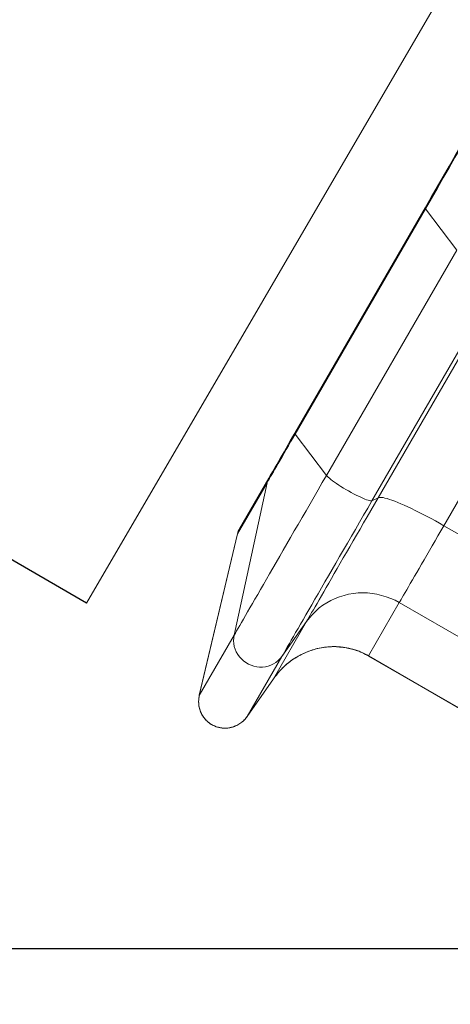
# Model space of a CAD drawing. Units: millimetres. Extents: x 17171 to 17417, y 11882 to 12129.
# Drawn here: x 17273 to 17277, y 11968 to 11979 of the extents above; entities that cross this region are included whole.
import ezdxf

# ---------------------------------------------------------------- set-up
doc = ezdxf.new("R2010")
doc.units = ezdxf.units.MM
doc.styles.get("Standard").update_dxf_attribs({"font": 'arial.ttf'})
doc.dimstyles.new('ISO-25', dxfattribs={"dimtxt": 2.5, "dimasz": 2.5, "dimexe": 1.25, "dimexo": 0.625, "dimtad": 1, "dimtih": 1, "dimtoh": 1, "dimtxsty": 'Standard', "dimcen": 2.5, "dimadec": 0, "dimazin": 0, "dimtfac": 1, "dimtmove": 0, "dimatfit": 3, "dimfxl": 1, "dimarcsym": 0})

# ---------------------------------------------------------------- blocks, each defined once
blk = doc.blocks.new('*D3')
at = {"color": 0, "lineweight": -2, "transparency": 16777216}
for p, q in [((17255.881, 12052.431), (17199.646, 12052.431)), ((17200.646, 12049.129), (17200.646, 11987.94)), ((17200.646, 11952.05), (17200.646, 11980.685)), ((17275.73, 11948.748), (17199.646, 11948.748))]:
    blk.add_line(p, q, dxfattribs=at)
at = {"color": 0, "transparency": 16777216}
for points in [[(17200.096, 12049.129), (17201.196, 12049.129), (17200.646, 12052.431)], [(17200.096, 11952.05), (17201.196, 11952.05), (17200.646, 11948.748)]]:
    blk.add_solid(points, dxfattribs=at)
at = {"layer": 'Defpoints', "color": 0, "transparency": 16777216}
for p in [(17256.881, 12052.431), (17200.646, 11948.748), (17276.73, 11948.748)]:
    blk.add_point(p, dxfattribs=at)
at = {"color": 0, "transparency": 16777216, "insert": (17200.646, 11984.312), "char_height": 3.5, "attachment_point": 5}
blk.add_mtext('10,37 m.', dxfattribs=at)
blk = doc.blocks.new('*D4')
at = {"color": 0, "lineweight": -2, "transparency": 16777216}
for p, q in [((17259.123, 12032.69), (17211.719, 12032.69)), ((17212.719, 12029.388), (17212.719, 12004.261)), ((17212.719, 11971.879), (17212.719, 11997.006)), ((17278.36, 11968.577), (17211.719, 11968.577))]:
    blk.add_line(p, q, dxfattribs=at)
at = {"color": 0, "transparency": 16777216}
for points in [[(17212.169, 12029.388), (17213.27, 12029.388), (17212.719, 12032.69)], [(17212.169, 11971.879), (17213.27, 11971.879), (17212.719, 11968.577)]]:
    blk.add_solid(points, dxfattribs=at)
at = {"layer": 'Defpoints', "color": 0, "transparency": 16777216}
for p in [(17260.123, 12032.69), (17212.719, 11968.577), (17279.36, 11968.577)]:
    blk.add_point(p, dxfattribs=at)
at = {"color": 0, "transparency": 16777216, "insert": (17212.719, 12000.633), "char_height": 3.5, "attachment_point": 5}
blk.add_mtext('6,41 m.', dxfattribs=at)
blk = doc.blocks.new('*D5')
at = {"color": 0, "lineweight": -2, "transparency": 16777216}
for p, q in [((17345.982, 11990.851), (17345.982, 11936.576)), ((17246.998, 11976.662), (17246.998, 11936.576)), ((17250.3, 11937.576), (17342.68, 11937.576))]:
    blk.add_line(p, q, dxfattribs=at)
at = {"color": 0, "transparency": 16777216}
for points in [[(17250.3, 11938.126), (17250.3, 11937.026), (17246.998, 11937.576)], [(17342.68, 11938.126), (17342.68, 11937.026), (17345.982, 11937.576)]]:
    blk.add_solid(points, dxfattribs=at)
at = {"layer": 'Defpoints', "color": 0, "transparency": 16777216}
for p in [(17345.982, 11991.851), (17246.998, 11977.662), (17345.982, 11937.576)]:
    blk.add_point(p, dxfattribs=at)
at = {"color": 0, "transparency": 16777216, "insert": (17296.49, 11941.203), "char_height": 3.5, "attachment_point": 5}
blk.add_mtext('9,90 m.', dxfattribs=at)

msp = doc.modelspace()

# ---------------------------------------------------------------- linework, layer by layer
at = {"color": 7}
msp.add_line((17273.386, 11972.471), (17231.288, 11996.967), dxfattribs=at)
at = {"color": 7, "linetype": 'Continuous', "lineweight": 15}
for p, q in [((17273.386, 11972.471), (17286.574, 11995.135)), ((17277.196, 11976.927), (17275.73, 11974.388)), ((17275.734, 11974.377), (17277.2, 11976.916)), ((17277.2, 11976.916), (17277.552, 11976.45)), ((17276.086, 11973.911), (17277.552, 11976.45)), ((17276.597, 11973.625), (17278.063, 11976.164)), ((17278.133, 11976.199), (17276.667, 11973.66)), ((17278.871, 11975.884), (17277.405, 11973.345)), ((17275.734, 11974.377), (17276.086, 11973.911)), ((17275.437, 11973.882), (17275.107, 11973.31)), ((17275.417, 11973.828), (17275.048, 11972.113)), ((17275.085, 11973.253), (17275.417, 11973.828)), ((17276.667, 11973.66), (17276.597, 11973.625)), ((17279.762, 11971.984), (17277.405, 11973.345)), ((17275.084, 11973.253), (17274.655, 11971.434)), ((17274.655, 11971.433), (17275.085, 11973.253)), ((17275.085, 11973.253), (17275.084, 11973.253)), ((17276.559, 11971.879), (17276.905, 11972.478)), ((17276.905, 11972.478), (17279.262, 11971.117)), ((17275.862, 11972.266), (17275.489, 11971.62)), ((17275.585, 11971.873), (17275.862, 11972.266)), ((17274.655, 11971.433), (17275.048, 11972.113)), ((17275.195, 11971.197), (17275.585, 11971.873)), ((17278.915, 11970.518), (17276.557, 11971.876)), ((17276.558, 11971.877), (17278.915, 11970.516)), ((17278.916, 11970.518), (17276.559, 11971.879)), ((17275.195, 11971.197), (17275.489, 11971.62)), ((17275.489, 11971.62), (17275.195, 11971.197)), ((17275.489, 11971.62), (17275.489, 11971.62)), ((17274.656, 11971.433), (17274.654, 11971.423)), ((17274.655, 11971.434), (17274.655, 11971.433)), ((17275.175, 11971.173), (17275.194, 11971.197)), ((17275.195, 11971.197), (17275.195, 11971.197))]:
    msp.add_line(p, q, dxfattribs=at)
at = {"color": 7, "linetype": 'Continuous', "lineweight": 15, "flags": 128}
for points in [[(17278.44, 11979.082), (17278.386, 11978.989), (17278.331, 11978.893), (17278.275, 11978.796), (17278.217, 11978.697), (17278.159, 11978.596), (17278.1, 11978.494), (17278.04, 11978.39), (17277.979, 11978.284), (17277.917, 11978.177), (17277.855, 11978.069), (17277.791, 11977.959), (17277.727, 11977.848), (17277.662, 11977.736), (17277.597, 11977.623), (17277.531, 11977.509), (17277.465, 11977.394), (17277.398, 11977.278), (17277.331, 11977.162), (17277.263, 11977.045), (17277.196, 11976.927)], [(17278.429, 11979.045), (17278.375, 11978.953), (17278.321, 11978.859), (17278.266, 11978.763), (17278.209, 11978.665), (17278.152, 11978.565), (17278.093, 11978.464), (17278.034, 11978.361), (17277.974, 11978.257), (17277.912, 11978.151), (17277.851, 11978.044), (17277.788, 11977.935), (17277.725, 11977.826), (17277.661, 11977.715), (17277.596, 11977.603), (17277.531, 11977.491), (17277.466, 11977.377), (17277.4, 11977.263), (17277.333, 11977.148), (17277.267, 11977.032), (17277.2, 11976.916)], [(17277.2, 11976.916), (17277.267, 11977.032), (17277.333, 11977.148), (17277.4, 11977.263), (17277.466, 11977.377), (17277.531, 11977.491), (17277.596, 11977.603), (17277.661, 11977.715), (17277.725, 11977.826), (17277.788, 11977.935), (17277.851, 11978.044), (17277.912, 11978.151), (17277.974, 11978.257), (17278.034, 11978.361), (17278.093, 11978.464), (17278.152, 11978.565), (17278.209, 11978.665), (17278.266, 11978.763), (17278.321, 11978.859), (17278.375, 11978.953), (17278.429, 11979.045)], [(17277.2, 11976.916), (17277.196, 11976.922), (17277.195, 11976.926), (17277.196, 11976.927)], [(17277.196, 11976.927), (17277.195, 11976.926), (17277.196, 11976.922), (17277.2, 11976.916)], [(17275.417, 11973.828), (17275.424, 11973.841), (17275.434, 11973.857), (17275.445, 11973.877), (17275.457, 11973.899), (17275.472, 11973.923), (17275.488, 11973.951), (17275.505, 11973.98), (17275.523, 11974.013), (17275.543, 11974.047), (17275.564, 11974.083), (17275.586, 11974.121), (17275.609, 11974.161), (17275.633, 11974.202), (17275.657, 11974.244), (17275.682, 11974.288), (17275.708, 11974.332), (17275.734, 11974.377)], [(17275.734, 11974.377), (17275.708, 11974.332), (17275.682, 11974.288), (17275.657, 11974.244), (17275.633, 11974.202), (17275.609, 11974.161), (17275.586, 11974.121), (17275.564, 11974.083), (17275.543, 11974.047), (17275.523, 11974.013), (17275.505, 11973.98), (17275.488, 11973.951), (17275.472, 11973.923), (17275.457, 11973.899), (17275.445, 11973.877), (17275.434, 11973.857), (17275.424, 11973.841), (17275.417, 11973.828)], [(17275.73, 11974.388), (17275.704, 11974.344), (17275.679, 11974.301), (17275.655, 11974.259), (17275.631, 11974.217), (17275.608, 11974.177), (17275.586, 11974.139), (17275.565, 11974.102), (17275.545, 11974.068), (17275.526, 11974.035), (17275.509, 11974.005), (17275.493, 11973.978), (17275.478, 11973.953), (17275.466, 11973.931), (17275.454, 11973.911), (17275.445, 11973.895), (17275.437, 11973.882)], [(17275.734, 11974.377), (17275.73, 11974.383), (17275.729, 11974.388), (17275.73, 11974.388)], [(17275.73, 11974.388), (17275.729, 11974.388), (17275.73, 11974.383), (17275.734, 11974.377)], [(17275.048, 11972.113), (17275.061, 11972.135), (17275.075, 11972.161), (17275.092, 11972.189), (17275.11, 11972.221), (17275.13, 11972.255), (17275.151, 11972.292), (17275.174, 11972.332), (17275.199, 11972.375), (17275.225, 11972.42), (17275.252, 11972.468), (17275.281, 11972.518), (17275.312, 11972.57), (17275.344, 11972.625), (17275.377, 11972.683), (17275.411, 11972.742), (17275.446, 11972.803), (17275.483, 11972.867), (17275.521, 11972.932), (17275.56, 11973), (17275.6, 11973.069), (17275.64, 11973.139), (17275.682, 11973.211), (17275.724, 11973.285), (17275.768, 11973.36), (17275.811, 11973.436), (17275.856, 11973.513), (17275.901, 11973.591), (17275.947, 11973.67), (17275.993, 11973.75), (17276.039, 11973.83), (17276.086, 11973.911)], [(17276.086, 11973.911), (17276.039, 11973.83), (17275.993, 11973.75), (17275.947, 11973.67), (17275.901, 11973.591), (17275.856, 11973.513), (17275.811, 11973.436), (17275.768, 11973.36), (17275.724, 11973.285), (17275.682, 11973.211), (17275.64, 11973.139), (17275.6, 11973.069), (17275.56, 11973), (17275.521, 11972.932), (17275.483, 11972.867), (17275.446, 11972.803), (17275.411, 11972.742), (17275.377, 11972.683), (17275.344, 11972.625), (17275.312, 11972.57), (17275.281, 11972.518), (17275.252, 11972.468), (17275.225, 11972.42), (17275.199, 11972.375), (17275.174, 11972.332), (17275.151, 11972.292), (17275.13, 11972.255), (17275.11, 11972.221), (17275.092, 11972.189), (17275.075, 11972.161), (17275.061, 11972.135), (17275.048, 11972.113)], [(17276.086, 11973.911), (17276.094, 11973.902), (17276.105, 11973.891), (17276.118, 11973.879), (17276.135, 11973.865), (17276.154, 11973.851), (17276.175, 11973.836), (17276.198, 11973.82), (17276.223, 11973.803), (17276.249, 11973.786), (17276.277, 11973.769), (17276.305, 11973.752), (17276.334, 11973.736), (17276.362, 11973.72), (17276.391, 11973.705), (17276.418, 11973.69), (17276.445, 11973.677), (17276.471, 11973.665), (17276.495, 11973.654), (17276.517, 11973.645), (17276.537, 11973.637), (17276.554, 11973.631), (17276.569, 11973.627), (17276.581, 11973.625), (17276.591, 11973.624), (17276.597, 11973.625)], [(17276.597, 11973.625), (17276.591, 11973.624), (17276.581, 11973.625), (17276.569, 11973.627), (17276.554, 11973.631), (17276.537, 11973.637), (17276.517, 11973.645), (17276.495, 11973.654), (17276.471, 11973.665), (17276.445, 11973.677), (17276.418, 11973.69), (17276.391, 11973.705), (17276.362, 11973.72), (17276.334, 11973.736), (17276.305, 11973.752), (17276.277, 11973.769), (17276.249, 11973.786), (17276.223, 11973.803), (17276.198, 11973.82), (17276.175, 11973.836), (17276.154, 11973.851), (17276.135, 11973.865), (17276.118, 11973.879), (17276.105, 11973.891), (17276.094, 11973.902), (17276.086, 11973.911)], [(17275.862, 11972.266), (17275.874, 11972.286), (17275.887, 11972.309), (17275.902, 11972.336), (17275.919, 11972.365), (17275.938, 11972.397), (17275.958, 11972.432), (17275.98, 11972.47), (17276.003, 11972.511), (17276.028, 11972.554), (17276.055, 11972.599), (17276.082, 11972.647), (17276.111, 11972.698), (17276.142, 11972.75), (17276.173, 11972.805), (17276.206, 11972.862), (17276.24, 11972.921), (17276.275, 11972.981), (17276.311, 11973.043), (17276.348, 11973.107), (17276.386, 11973.173), (17276.424, 11973.239), (17276.463, 11973.307), (17276.503, 11973.376), (17276.543, 11973.446), (17276.584, 11973.517), (17276.625, 11973.588), (17276.667, 11973.66)], [(17276.667, 11973.66), (17276.625, 11973.588), (17276.584, 11973.517), (17276.543, 11973.446), (17276.503, 11973.376), (17276.463, 11973.307), (17276.424, 11973.239), (17276.386, 11973.173), (17276.348, 11973.107), (17276.311, 11973.043), (17276.275, 11972.981), (17276.24, 11972.921), (17276.206, 11972.862), (17276.173, 11972.805), (17276.142, 11972.75), (17276.111, 11972.698), (17276.082, 11972.647), (17276.055, 11972.599), (17276.028, 11972.554), (17276.003, 11972.511), (17275.98, 11972.47), (17275.958, 11972.432), (17275.938, 11972.397), (17275.919, 11972.365), (17275.902, 11972.336), (17275.887, 11972.309), (17275.874, 11972.286), (17275.862, 11972.266)], [(17276.667, 11973.66), (17276.676, 11973.663), (17276.688, 11973.664), (17276.704, 11973.663), (17276.722, 11973.661), (17276.743, 11973.656), (17276.767, 11973.65), (17276.793, 11973.641), (17276.822, 11973.631), (17276.854, 11973.62), (17276.888, 11973.606), (17276.923, 11973.591), (17276.961, 11973.575), (17277.001, 11973.557), (17277.042, 11973.538), (17277.085, 11973.517), (17277.128, 11973.495), (17277.173, 11973.472), (17277.219, 11973.448), (17277.265, 11973.424), (17277.312, 11973.398), (17277.359, 11973.372), (17277.405, 11973.345)], [(17277.405, 11973.345), (17277.359, 11973.372), (17277.312, 11973.398), (17277.265, 11973.424), (17277.219, 11973.448), (17277.173, 11973.472), (17277.128, 11973.495), (17277.085, 11973.517), (17277.042, 11973.538), (17277.001, 11973.557), (17276.961, 11973.575), (17276.923, 11973.591), (17276.888, 11973.606), (17276.854, 11973.62), (17276.822, 11973.631), (17276.793, 11973.641), (17276.767, 11973.65), (17276.743, 11973.656), (17276.722, 11973.661), (17276.704, 11973.663), (17276.688, 11973.664), (17276.676, 11973.663), (17276.667, 11973.66)], [(17276.597, 11973.625), (17276.55, 11973.544), (17276.503, 11973.463), (17276.457, 11973.383), (17276.411, 11973.303), (17276.366, 11973.225), (17276.321, 11973.147), (17276.277, 11973.071), (17276.233, 11972.996), (17276.191, 11972.922), (17276.149, 11972.85), (17276.109, 11972.78), (17276.069, 11972.711), (17276.03, 11972.644), (17275.993, 11972.579), (17275.956, 11972.516), (17275.921, 11972.455), (17275.887, 11972.396), (17275.855, 11972.34), (17275.824, 11972.286), (17275.794, 11972.235), (17275.766, 11972.186), (17275.739, 11972.14), (17275.714, 11972.096), (17275.69, 11972.055), (17275.668, 11972.017), (17275.648, 11971.982), (17275.63, 11971.95), (17275.613, 11971.921), (17275.598, 11971.895), (17275.585, 11971.873)], [(17275.585, 11971.873), (17275.598, 11971.895), (17275.613, 11971.921), (17275.63, 11971.95), (17275.648, 11971.982), (17275.668, 11972.017), (17275.69, 11972.055), (17275.714, 11972.096), (17275.739, 11972.14), (17275.766, 11972.186), (17275.794, 11972.235), (17275.824, 11972.286), (17275.855, 11972.34), (17275.887, 11972.396), (17275.921, 11972.455), (17275.956, 11972.516), (17275.993, 11972.579), (17276.03, 11972.644), (17276.069, 11972.711), (17276.109, 11972.78), (17276.149, 11972.85), (17276.191, 11972.922), (17276.233, 11972.996), (17276.277, 11973.071), (17276.321, 11973.147), (17276.366, 11973.225), (17276.411, 11973.303), (17276.457, 11973.383), (17276.503, 11973.463), (17276.55, 11973.544), (17276.597, 11973.625)], [(17277.405, 11973.345), (17277.372, 11973.288), (17277.339, 11973.231), (17277.307, 11973.175), (17277.275, 11973.119), (17277.244, 11973.065), (17277.213, 11973.013), (17277.184, 11972.962), (17277.155, 11972.912), (17277.128, 11972.864), (17277.101, 11972.818), (17277.076, 11972.775), (17277.052, 11972.733), (17277.029, 11972.694), (17277.008, 11972.657), (17276.988, 11972.623), (17276.97, 11972.592), (17276.954, 11972.563), (17276.939, 11972.537), (17276.926, 11972.514), (17276.914, 11972.495), (17276.905, 11972.478)], [(17276.905, 11972.478), (17276.914, 11972.495), (17276.926, 11972.514), (17276.939, 11972.537), (17276.954, 11972.563), (17276.97, 11972.592), (17276.988, 11972.623), (17277.008, 11972.657), (17277.029, 11972.694), (17277.052, 11972.733), (17277.076, 11972.775), (17277.101, 11972.818), (17277.128, 11972.864), (17277.155, 11972.912), (17277.184, 11972.962), (17277.213, 11973.013), (17277.244, 11973.065), (17277.275, 11973.119), (17277.307, 11973.175), (17277.339, 11973.231), (17277.372, 11973.288), (17277.405, 11973.345)], [(17275.862, 11972.266), (17275.893, 11972.307), (17275.928, 11972.346), (17275.965, 11972.383), (17276.004, 11972.418), (17276.046, 11972.449), (17276.09, 11972.477), (17276.136, 11972.503), (17276.184, 11972.525), (17276.233, 11972.544), (17276.284, 11972.56), (17276.335, 11972.572), (17276.388, 11972.581), (17276.441, 11972.587), (17276.494, 11972.589), (17276.547, 11972.587), (17276.601, 11972.582), (17276.654, 11972.573), (17276.706, 11972.56), (17276.758, 11972.545), (17276.808, 11972.526), (17276.857, 11972.504), (17276.905, 11972.478)], [(17276.905, 11972.478), (17276.857, 11972.504), (17276.808, 11972.526), (17276.758, 11972.545), (17276.706, 11972.56), (17276.654, 11972.573), (17276.601, 11972.582), (17276.547, 11972.587), (17276.494, 11972.589), (17276.441, 11972.587), (17276.388, 11972.581), (17276.335, 11972.572), (17276.284, 11972.56), (17276.233, 11972.544), (17276.184, 11972.525), (17276.136, 11972.503), (17276.09, 11972.477), (17276.046, 11972.449), (17276.004, 11972.418), (17275.965, 11972.383), (17275.928, 11972.346), (17275.893, 11972.307), (17275.862, 11972.266)], [(17275.048, 11972.113), (17275.043, 11972.081), (17275.041, 11972.049), (17275.043, 11972.017), (17275.049, 11971.985), (17275.059, 11971.954), (17275.071, 11971.924), (17275.087, 11971.895), (17275.106, 11971.868), (17275.128, 11971.844), (17275.152, 11971.822), (17275.179, 11971.802), (17275.207, 11971.785), (17275.238, 11971.772), (17275.269, 11971.762), (17275.301, 11971.755), (17275.334, 11971.752), (17275.367, 11971.752), (17275.399, 11971.756), (17275.431, 11971.763), (17275.461, 11971.774), (17275.49, 11971.788), (17275.517, 11971.805), (17275.542, 11971.825), (17275.565, 11971.848), (17275.585, 11971.873)], [(17275.585, 11971.873), (17275.565, 11971.848), (17275.542, 11971.825), (17275.517, 11971.805), (17275.49, 11971.788), (17275.461, 11971.774), (17275.431, 11971.763), (17275.399, 11971.756), (17275.367, 11971.752), (17275.334, 11971.752), (17275.301, 11971.755), (17275.269, 11971.762), (17275.238, 11971.772), (17275.207, 11971.785), (17275.179, 11971.802), (17275.152, 11971.822), (17275.128, 11971.844), (17275.106, 11971.868), (17275.087, 11971.895), (17275.071, 11971.924), (17275.059, 11971.954), (17275.049, 11971.985), (17275.043, 11972.017), (17275.041, 11972.049), (17275.043, 11972.081), (17275.048, 11972.113)], [(17276.558, 11971.877), (17276.558, 11971.877), (17276.559, 11971.879)], [(17276.559, 11971.879), (17276.558, 11971.877), (17276.558, 11971.877)], [(17274.655, 11971.433), (17274.656, 11971.433), (17274.656, 11971.433)]]:
    msp.add_lwpolyline(points, dxfattribs=at)
at = {"color": 7, "linetype": 'Continuous', "lineweight": 15}
msp.add_arc((17275.6, 11973.789), 0.187, 150.009, 167.8765, dxfattribs=at)
for points, knots in [([(17275.107, 11973.31), (17275.102, 11973.301), (17275.093, 11973.282), (17275.087, 11973.262), (17275.085, 11973.253)], [0, 0, 0, 0, 0.499871, 1, 1, 1, 1]), ([(17275.108, 11973.309), (17275.105, 11973.305), (17275.094, 11973.288), (17275.088, 11973.268), (17275.085, 11973.253)], [0, 0, 0, 0, 0.2471556, 1, 1, 1, 1]), ([(17275.085, 11973.253), (17275.088, 11973.267), (17275.093, 11973.286), (17275.104, 11973.302), (17275.107, 11973.307)], [0, 0, 0, 0, 0.723678, 1, 1, 1, 1]), ([(17276.559, 11971.879), (17276.531, 11971.893), (17276.475, 11971.923), (17276.384, 11971.954), (17276.291, 11971.975), (17276.196, 11971.984), (17276.1, 11971.981), (17276.004, 11971.967), (17275.908, 11971.94), (17275.812, 11971.901), (17275.718, 11971.847), (17275.632, 11971.782), (17275.554, 11971.706), (17275.511, 11971.648), (17275.489, 11971.62)], [0, 0, 0, 0, 0.0785439, 0.1571685, 0.2359646, 0.3150078, 0.3943572, 0.4740483, 0.5541069, 0.6425871, 0.7314793, 0.8207336, 0.9102694, 1, 1, 1, 1]), ([(17275.489, 11971.62), (17275.499, 11971.634), (17275.52, 11971.662), (17275.551, 11971.7), (17275.585, 11971.735), (17275.621, 11971.77), (17275.66, 11971.803), (17275.708, 11971.839), (17275.766, 11971.875), (17275.837, 11971.911), (17275.91, 11971.94), (17275.987, 11971.962), (17276.064, 11971.976), (17276.142, 11971.983), (17276.218, 11971.982), (17276.293, 11971.974), (17276.365, 11971.959), (17276.433, 11971.938), (17276.498, 11971.911), (17276.539, 11971.889), (17276.559, 11971.879)], [0, 0, 0, 0, 0.0450319, 0.0855462, 0.121545, 0.166318, 0.208685, 0.2486453, 0.3156954, 0.3791046, 0.4460706, 0.5104553, 0.5762202, 0.6401991, 0.7037253, 0.7661172, 0.8265848, 0.8864571, 0.9433155, 1, 1, 1, 1]), ([(17276.233, 11971.978), (17276.253, 11971.976), (17276.293, 11971.972), (17276.356, 11971.959), (17276.423, 11971.94), (17276.491, 11971.913), (17276.535, 11971.889), (17276.558, 11971.877)], [0, 0, 0, 0, 0.169275, 0.358999, 0.560642, 0.774273, 1, 1, 1, 1]), ([(17275.195, 11971.197), (17275.184, 11971.183), (17275.162, 11971.155), (17275.122, 11971.121), (17275.077, 11971.094), (17275.028, 11971.075), (17274.976, 11971.064), (17274.924, 11971.063), (17274.873, 11971.071), (17274.824, 11971.087), (17274.778, 11971.112), (17274.738, 11971.145), (17274.704, 11971.184), (17274.677, 11971.229), (17274.658, 11971.277), (17274.648, 11971.329), (17274.646, 11971.382), (17274.652, 11971.416), (17274.655, 11971.433)], [0, 0, 0, 0, 0.063357, 0.126536, 0.189498, 0.252217, 0.314715, 0.376965, 0.439007, 0.500912, 0.562759, 0.624643, 0.686642, 0.748837, 0.811233, 0.873884, 0.936809, 1, 1, 1, 1]), ([(17274.655, 11971.433), (17274.653, 11971.422), (17274.649, 11971.398), (17274.647, 11971.363), (17274.649, 11971.32), (17274.659, 11971.273), (17274.677, 11971.228), (17274.698, 11971.193), (17274.719, 11971.166), (17274.746, 11971.138), (17274.78, 11971.111), (17274.823, 11971.088), (17274.87, 11971.072), (17274.915, 11971.064), (17274.955, 11971.063), (17274.991, 11971.067), (17275.023, 11971.074), (17275.051, 11971.084), (17275.076, 11971.094), (17275.1, 11971.107), (17275.123, 11971.123), (17275.144, 11971.139), (17275.162, 11971.157), (17275.179, 11971.176), (17275.189, 11971.189), (17275.195, 11971.197)], [0, 0, 0, 0, 0.043293, 0.085778, 0.128378, 0.195429, 0.258653, 0.300857, 0.342319, 0.383064, 0.44023, 0.497199, 0.557041, 0.617948, 0.659671, 0.702708, 0.747078, 0.777378, 0.809149, 0.842398, 0.877126, 0.907217, 0.939905, 0.967546, 1, 1, 1, 1])]:
    msp.add_open_spline(points, degree=3, knots=knots, dxfattribs=at)

# ---------------------------------------------------------------- dimensions: what is measured, and where the dimension line sits
at = {"color": 7}
dim = msp.add_linear_dim(base=(17200.646, 11948.748), p1=(17256.881, 12052.431), p2=(17276.73, 11948.748), angle=90, dimstyle='ISO-25', override={"dimtxt": 3.5, "dimasz": 3.302, "dimexe": 1, "dimexo": 1, "dimgap": 1.524, "dimlfac": 0.1, "dimzin": 0, "dimpost": ' m.', "dimadec": 2, "dimtzin": 0}, dxfattribs=at)
dim.commit()
dim.dimension.update_dxf_attribs({"geometry": '*D3', "text_midpoint": (17200.646, 11984.312), "dimtype": 128})
dim = msp.add_linear_dim(base=(17212.719, 11968.577), p1=(17260.123, 12032.69), p2=(17279.36, 11968.577), angle=90, dimstyle='ISO-25', override={"dimtxt": 3.5, "dimasz": 3.302, "dimexe": 1, "dimexo": 1, "dimgap": 1.524, "dimlfac": 0.1, "dimzin": 0, "dimpost": ' m.', "dimadec": 2, "dimtzin": 0}, dxfattribs=at)
dim.commit()
dim.dimension.update_dxf_attribs({"geometry": '*D4', "text_midpoint": (17212.719, 12000.633)})
dim = msp.add_linear_dim(base=(17345.982, 11937.576), p1=(17246.998, 11977.662), p2=(17345.982, 11991.851), dimstyle='ISO-25', override={"dimtxt": 3.5, "dimasz": 3.302, "dimexe": 1, "dimexo": 1, "dimgap": 1.524, "dimlfac": 0.1, "dimzin": 0, "dimpost": ' m.', "dimadec": 2, "dimtzin": 0}, dxfattribs=at)
dim.commit()
dim.dimension.update_dxf_attribs({"geometry": '*D5', "text_midpoint": (17296.49, 11941.203)})

doc.saveas('drawing.dxf')
